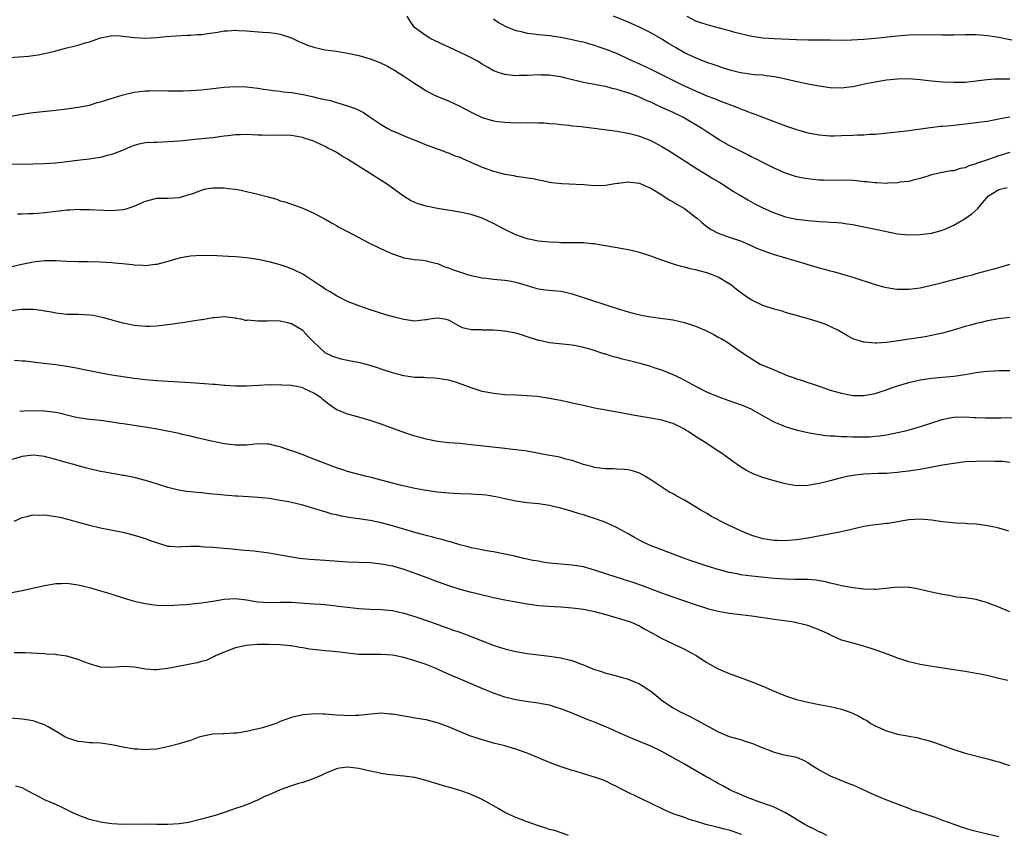
# Model space of a CAD drawing. Units: inches. Extents: x 2607000 to 2610000, y 1494000 to 1497000.
# Drawn here: x 2608847 to 2609022, y 1494259 to 1494404 of the extents above; entities that cross this region are included whole.
import ezdxf

# ---------------------------------------------------------------- set-up
doc = ezdxf.new("R2010")
doc.units = ezdxf.units.IN
doc.header["$MEASUREMENT"] = 0
doc.layers.add('LD26071494_2ft', color=208, linetype='Continuous')

msp = doc.modelspace()

# ---------------------------------------------------------------- linework, layer by layer
at = {"layer": 'LD26071494_2ft'}
for points, elevation in [([(2609023, 1494380.74), (2609021, 1494380.12), (2609019.64, 1494379.64), (2609019, 1494379.44), (2609017.76, 1494379), (2609017.19, 1494378.81), (2609017, 1494378.71), (2609015.68, 1494378.32), (2609015, 1494378), (2609014.16, 1494377.84), (2609013, 1494377.48), (2609012.56, 1494377.44), (2609011, 1494377.14), (2609010.86, 1494377.14), (2609010.16, 1494377), (2609009, 1494376.73), (2609008.57, 1494376.57), (2609007, 1494376.09), (2609005.79, 1494375.79), (2609005, 1494375.56), (2609003.41, 1494375.41), (2609003, 1494375.32), (2609001.25, 1494375.25), (2609001, 1494375.22), (2608999.3, 1494375.3), (2608999, 1494375.29), (2608997.49, 1494375.49), (2608997, 1494375.52), (2608995.68, 1494375.68), (2608995, 1494375.72), (2608993.76, 1494375.76), (2608991, 1494375.74), (2608989.76, 1494375.76), (2608989, 1494375.8), (2608987.89, 1494375.89), (2608987, 1494376.01), (2608986.16, 1494376.16), (2608985, 1494376.41), (2608983, 1494377.06), (2608981, 1494377.94), (2608979.19, 1494378.81), (2608977.64, 1494379.64), (2608977, 1494379.91), (2608976.31, 1494380.31), (2608975, 1494380.93), (2608973, 1494381.99), (2608971.21, 1494383), (2608969.85, 1494383.85), (2608969, 1494384.43), (2608968.14, 1494385), (2608964.73, 1494387), (2608963, 1494387.82), (2608962.18, 1494388.18), (2608960.45, 1494389), (2608959, 1494389.66), (2608958.05, 1494390.05), (2608957, 1494390.57), (2608955.92, 1494391), (2608955, 1494391.34), (2608953.7, 1494391.7), (2608953, 1494391.96), (2608952.13, 1494392.13), (2608951, 1494392.49), (2608950.54, 1494392.54), (2608949, 1494392.86), (2608947, 1494393.18), (2608944.11, 1494393.89), (2608943, 1494394.19), (2608941.62, 1494394.38), (2608941, 1494394.49), (2608939.48, 1494394.52), (2608939, 1494394.55), (2608937, 1494394.45), (2608935.57, 1494394.43), (2608935, 1494394.4), (2608933.42, 1494394.58), (2608933, 1494394.6), (2608931.8, 1494395), (2608931.21, 1494395.21), (2608931, 1494395.3), (2608929.91, 1494395.91), (2608929, 1494396.45), (2608928.12, 1494397), (2608927, 1494397.6), (2608926.08, 1494398.08), (2608924.06, 1494399), (2608920.61, 1494400.61), (2608919.82, 1494401), (2608919, 1494401.51), (2608916.93, 1494403), (2608916.12, 1494404.12), (2608915.64, 1494405)], 9680), ([(2608931, 1494404.54), (2608931.9, 1494403.9), (2608933.18, 1494403.18), (2608935, 1494402.45), (2608935.68, 1494402.32), (2608937, 1494401.99), (2608938.12, 1494401.88), (2608939, 1494401.76), (2608941, 1494401.55), (2608943, 1494401.25), (2608945, 1494400.87), (2608946.51, 1494400.51), (2608947, 1494400.41), (2608948.07, 1494400.07), (2608949, 1494399.83), (2608949.61, 1494399.61), (2608951, 1494399.15), (2608953, 1494398.34), (2608955, 1494397.43), (2608955.9, 1494397), (2608957, 1494396.52), (2608958.03, 1494396.03), (2608959, 1494395.59), (2608964.73, 1494392.73), (2608967, 1494391.68), (2608969, 1494390.83), (2608970.34, 1494390.34), (2608971, 1494390.05), (2608972.57, 1494389.43), (2608973.22, 1494389.22), (2608974.67, 1494388.67), (2608975, 1494388.5), (2608976.11, 1494388.11), (2608977, 1494387.73), (2608977.54, 1494387.54), (2608983, 1494385.5), (2608985, 1494384.8), (2608986.41, 1494384.41), (2608987, 1494384.24), (2608989, 1494383.86), (2608991, 1494383.7), (2608991.69, 1494383.69), (2608993, 1494383.72), (2608995, 1494383.79), (2608995.84, 1494383.84), (2608997, 1494383.87), (2608997.96, 1494383.96), (2608999, 1494384.01), (2609000.13, 1494384.13), (2609002.32, 1494384.32), (2609004.56, 1494384.56), (2609008.81, 1494385.19), (2609010.61, 1494385.39), (2609011, 1494385.41), (2609012.45, 1494385.55), (2609013, 1494385.58), (2609016.05, 1494385.95), (2609017, 1494386.05), (2609017.83, 1494386.17), (2609019, 1494386.31), (2609019.56, 1494386.44), (2609021, 1494386.69), (2609021.25, 1494386.75), (2609023, 1494387.09)], 9678), ([(2609023, 1494393.76), (2609021, 1494393.81), (2609020.24, 1494393.76), (2609018.4, 1494393.6), (2609017, 1494393.41), (2609015, 1494393.21), (2609013, 1494393.17), (2609011, 1494393.26), (2609009, 1494393.44), (2609007, 1494393.66), (2609006.3, 1494393.7), (2609005, 1494393.82), (2609003, 1494393.81), (2609001, 1494393.6), (2608999, 1494393.26), (2608997.71, 1494393), (2608995, 1494392.42), (2608994.35, 1494392.35), (2608993, 1494392.16), (2608991, 1494392.22), (2608989, 1494392.52), (2608987, 1494392.91), (2608984.57, 1494393.43), (2608983, 1494393.81), (2608982, 1494394), (2608981, 1494394.23), (2608979.64, 1494394.36), (2608979, 1494394.47), (2608977.43, 1494394.57), (2608975, 1494394.94), (2608973.35, 1494395.35), (2608971.81, 1494395.81), (2608971, 1494396.08), (2608970.33, 1494396.33), (2608969, 1494396.78), (2608967, 1494397.56), (2608965, 1494398.49), (2608963.4, 1494399.4), (2608962.16, 1494400.16), (2608961, 1494400.9), (2608959, 1494402.04), (2608957, 1494403.05), (2608955, 1494403.94), (2608954.25, 1494404.25), (2608952.36, 1494405)], 9676), ([(2608965.46, 1494405), (2608967, 1494404.2), (2608967.9, 1494403.9), (2608969, 1494403.5), (2608969.41, 1494403.41), (2608973, 1494402.47), (2608973.75, 1494402.25), (2608975, 1494401.9), (2608977, 1494401.43), (2608979, 1494401.16), (2608981, 1494401.03), (2608985, 1494400.85), (2608987, 1494400.81), (2608988.82, 1494400.82), (2608990.8, 1494400.8), (2608991, 1494400.78), (2608993, 1494400.75), (2608994.79, 1494400.79), (2608996.93, 1494400.93), (2608999, 1494401.12), (2609003, 1494401.5), (2609005, 1494401.67), (2609007, 1494401.73), (2609011, 1494401.67), (2609013, 1494401.7), (2609015, 1494401.76), (2609017, 1494401.74), (2609019, 1494401.59), (2609021, 1494401.29), (2609026.21, 1494400.21)], 9674), ([(2608843, 1494397.55), (2608848.12, 1494397.88), (2608849, 1494397.98), (2608849.88, 1494398.12), (2608851, 1494398.33), (2608851.51, 1494398.49), (2608853, 1494398.86), (2608855, 1494399.39), (2608857, 1494399.87), (2608858.26, 1494400.26), (2608859, 1494400.44), (2608861, 1494401.17), (2608862.53, 1494401.47), (2608863, 1494401.54), (2608864.52, 1494401.48), (2608865, 1494401.45), (2608867, 1494401.19), (2608869, 1494401.09), (2608871, 1494401.21), (2608872.62, 1494401.38), (2608874.47, 1494401.53), (2608876.38, 1494401.62), (2608877, 1494401.64), (2608878.26, 1494401.74), (2608879, 1494401.76), (2608880.06, 1494401.94), (2608881, 1494402.04), (2608881.81, 1494402.19), (2608883, 1494402.37), (2608883.6, 1494402.4), (2608885, 1494402.51), (2608885.54, 1494402.46), (2608887, 1494402.39), (2608887.69, 1494402.31), (2608889.84, 1494402.16), (2608891, 1494402.12), (2608892.04, 1494401.96), (2608893, 1494401.83), (2608895, 1494401.14), (2608896.45, 1494400.45), (2608897, 1494400.22), (2608897.87, 1494399.87), (2608899, 1494399.49), (2608901, 1494399.04), (2608903, 1494398.76), (2608905, 1494398.44), (2608907, 1494397.99), (2608909, 1494397.41), (2608910.75, 1494396.75), (2608912.11, 1494396.11), (2608913, 1494395.58), (2608913.38, 1494395.38), (2608915, 1494394.34), (2608917, 1494393), (2608918.23, 1494392.23), (2608919, 1494391.7), (2608919.45, 1494391.45), (2608920.37, 1494391), (2608921, 1494390.72), (2608923, 1494389.95), (2608925, 1494389), (2608927, 1494387.91), (2608927.6, 1494387.6), (2608929, 1494386.96), (2608931, 1494386.36), (2608931.75, 1494386.25), (2608933, 1494386.1), (2608933.95, 1494386.05), (2608935.97, 1494386.03), (2608937, 1494386.05), (2608939, 1494386.03), (2608940, 1494386), (2608941, 1494385.91), (2608942.16, 1494385.84), (2608943, 1494385.7), (2608944.41, 1494385.59), (2608945, 1494385.48), (2608946.67, 1494385.33), (2608947, 1494385.28), (2608948.93, 1494385.07), (2608953, 1494384.54), (2608954.29, 1494384.29), (2608955, 1494384.19), (2608955.92, 1494383.92), (2608957, 1494383.64), (2608959, 1494382.84), (2608961, 1494381.8), (2608962.3, 1494381), (2608963.94, 1494379.94), (2608965.45, 1494379), (2608967, 1494377.96), (2608968.65, 1494377), (2608970.09, 1494376.09), (2608971, 1494375.55), (2608971.89, 1494375), (2608973.77, 1494373.77), (2608975.1, 1494373), (2608976.28, 1494372.28), (2608977.58, 1494371.58), (2608979, 1494370.84), (2608981, 1494369.94), (2608983, 1494369.28), (2608985, 1494368.86), (2608986.65, 1494368.65), (2608987, 1494368.6), (2608988.48, 1494368.48), (2608989, 1494368.41), (2608990.35, 1494368.35), (2608991, 1494368.3), (2608992.23, 1494368.23), (2608993, 1494368.16), (2608994.03, 1494368.03), (2608995, 1494367.88), (2608997, 1494367.49), (2608999.33, 1494367), (2609001, 1494366.62), (2609003, 1494366.25), (2609005, 1494366.06), (2609007, 1494366.09), (2609009, 1494366.36), (2609011, 1494366.89), (2609011.26, 1494367), (2609013, 1494367.79), (2609015, 1494368.97), (2609016.2, 1494369.8), (2609017.26, 1494370.74), (2609017.45, 1494371), (2609019.19, 1494373), (2609021, 1494374.15), (2609022.5, 1494374.5)], 9682), ([(2608845, 1494387.21), (2608847, 1494387.57), (2608847.66, 1494387.66), (2608849, 1494387.83), (2608853, 1494388.26), (2608855, 1494388.5), (2608857, 1494388.77), (2608859, 1494389.18), (2608860.38, 1494389.62), (2608861, 1494389.77), (2608862.1, 1494390.1), (2608863.46, 1494390.54), (2608865, 1494390.99), (2608867, 1494391.45), (2608869, 1494391.7), (2608869.72, 1494391.72), (2608871, 1494391.75), (2608873, 1494391.73), (2608873.71, 1494391.71), (2608875.72, 1494391.72), (2608877, 1494391.76), (2608879, 1494391.88), (2608883, 1494392.38), (2608885, 1494392.49), (2608887, 1494392.41), (2608889, 1494392.16), (2608890.01, 1494392.01), (2608891, 1494391.88), (2608891.75, 1494391.75), (2608893, 1494391.66), (2608893.55, 1494391.55), (2608895, 1494391.43), (2608897.06, 1494391.06), (2608899, 1494390.63), (2608899.53, 1494390.47), (2608901, 1494390.14), (2608901.96, 1494389.96), (2608903, 1494389.64), (2608905, 1494389.05), (2608906.51, 1494388.51), (2608907.82, 1494387.82), (2608909, 1494387), (2608911, 1494385.69), (2608912.19, 1494385), (2608912.72, 1494384.72), (2608914.1, 1494384.1), (2608915.52, 1494383.52), (2608916.83, 1494383), (2608919, 1494382.07), (2608921.98, 1494381), (2608922.7, 1494380.7), (2608923, 1494380.64), (2608924.13, 1494380.13), (2608925, 1494379.86), (2608925.59, 1494379.59), (2608929, 1494378.13), (2608931, 1494377.42), (2608933, 1494376.88), (2608934.6, 1494376.6), (2608935, 1494376.48), (2608936.34, 1494376.34), (2608937, 1494376.18), (2608938.06, 1494376.06), (2608939, 1494375.85), (2608939.73, 1494375.73), (2608941, 1494375.46), (2608941.39, 1494375.39), (2608943.18, 1494375.18), (2608947, 1494375), (2608949, 1494374.85), (2608951, 1494374.88), (2608951.61, 1494375), (2608953, 1494375.25), (2608953.26, 1494375.26), (2608955, 1494375.5), (2608955.43, 1494375.43), (2608957, 1494375.24), (2608958.56, 1494374.56), (2608959, 1494374.38), (2608961, 1494373.17), (2608962.27, 1494372.27), (2608963, 1494371.92), (2608963.56, 1494371.56), (2608964.6, 1494371), (2608965, 1494370.75), (2608967, 1494369.22), (2608967.26, 1494369), (2608968.16, 1494368.16), (2608969.3, 1494367.3), (2608969.8, 1494367), (2608971, 1494366.36), (2608973, 1494365.63), (2608974.97, 1494364.97), (2608976.39, 1494364.39), (2608977, 1494364.08), (2608977.75, 1494363.75), (2608979, 1494363.23), (2608981, 1494362.57), (2608986.28, 1494361), (2608987, 1494360.77), (2608989, 1494360.18), (2608989.95, 1494359.95), (2608991, 1494359.65), (2608991.53, 1494359.53), (2608993.41, 1494359), (2608995, 1494358.52), (2608999, 1494357.22), (2609000.74, 1494356.74), (2609002.45, 1494356.45), (2609003, 1494356.39), (2609004.36, 1494356.36), (2609005, 1494356.37), (2609007, 1494356.63), (2609008.78, 1494357), (2609011, 1494357.53), (2609013, 1494358.06), (2609015, 1494358.62), (2609016.5, 1494359), (2609017.2, 1494359.2), (2609019, 1494359.68), (2609019.95, 1494359.95), (2609021, 1494360.22), (2609023, 1494360.83)], 9684), ([(2609023, 1494351.34), (2609021, 1494351.1), (2609019, 1494350.74), (2609017.61, 1494350.39), (2609017, 1494350.26), (2609016.05, 1494349.95), (2609015, 1494349.69), (2609012.7, 1494349), (2609011, 1494348.55), (2609009, 1494348.09), (2609007.89, 1494347.89), (2609005.51, 1494347.51), (2609005, 1494347.45), (2609003.14, 1494347.14), (2609001, 1494346.84), (2608999.24, 1494346.76), (2608999, 1494346.74), (2608997, 1494346.9), (2608995.38, 1494347.38), (2608995, 1494347.53), (2608994.05, 1494348.05), (2608992.48, 1494349), (2608991, 1494349.73), (2608990.1, 1494350.1), (2608989, 1494350.48), (2608987.3, 1494351), (2608983, 1494352.23), (2608982.42, 1494352.42), (2608981, 1494352.8), (2608979, 1494353.48), (2608977, 1494354.43), (2608976.09, 1494355), (2608974.29, 1494356.29), (2608973.44, 1494357), (2608973, 1494357.34), (2608971, 1494358.53), (2608969.84, 1494359), (2608969, 1494359.28), (2608967.62, 1494359.62), (2608967, 1494359.81), (2608966.01, 1494360.01), (2608965, 1494360.31), (2608964.42, 1494360.42), (2608962.88, 1494360.88), (2608961, 1494361.51), (2608960.17, 1494361.83), (2608959, 1494362.26), (2608957, 1494362.89), (2608955.3, 1494363.3), (2608955, 1494363.35), (2608953.63, 1494363.63), (2608953, 1494363.74), (2608951.91, 1494363.91), (2608951, 1494364.11), (2608950.19, 1494364.19), (2608949, 1494364.43), (2608948.46, 1494364.46), (2608947, 1494364.61), (2608946.63, 1494364.63), (2608945, 1494364.62), (2608944.65, 1494364.65), (2608943, 1494364.63), (2608942.66, 1494364.66), (2608941, 1494364.72), (2608939, 1494364.93), (2608937, 1494365.31), (2608935, 1494366.02), (2608933, 1494366.99), (2608931, 1494368.06), (2608929, 1494369.03), (2608927, 1494369.7), (2608925, 1494370.11), (2608921, 1494370.75), (2608919, 1494371.16), (2608917.6, 1494371.6), (2608917, 1494371.83), (2608916.18, 1494372.18), (2608914.93, 1494372.93), (2608912.08, 1494375), (2608911, 1494375.72), (2608909.04, 1494377), (2608905, 1494379.51), (2608904.05, 1494380.05), (2608903, 1494380.73), (2608902.82, 1494380.82), (2608902.5, 1494381), (2608901.5, 1494381.5), (2608901, 1494381.8), (2608899.47, 1494382.53), (2608899, 1494382.72), (2608898.24, 1494383), (2608897.29, 1494383.29), (2608897, 1494383.4), (2608895.64, 1494383.64), (2608895, 1494383.74), (2608893.81, 1494383.81), (2608893, 1494383.77), (2608891.8, 1494383.8), (2608891, 1494383.73), (2608889.8, 1494383.8), (2608889, 1494383.8), (2608887, 1494383.91), (2608885.85, 1494383.85), (2608885, 1494383.87), (2608883.69, 1494383.69), (2608883, 1494383.64), (2608881, 1494383.35), (2608879, 1494383.14), (2608875, 1494382.76), (2608873, 1494382.59), (2608871, 1494382.53), (2608870.49, 1494382.49), (2608869, 1494382.43), (2608867.81, 1494382.19), (2608867, 1494381.96), (2608866.3, 1494381.7), (2608865, 1494381.16), (2608863, 1494380.37), (2608862.18, 1494380.18), (2608861, 1494379.84), (2608859.65, 1494379.65), (2608859, 1494379.53), (2608857.33, 1494379.33), (2608855, 1494379.03), (2608853, 1494378.82), (2608851, 1494378.68), (2608849, 1494378.64), (2608845, 1494378.6)], 9686), ([(2608846.21, 1494369.79), (2608847, 1494369.77), (2608848.17, 1494369.83), (2608849, 1494369.82), (2608849.89, 1494369.89), (2608851, 1494370.01), (2608853, 1494370.29), (2608853.66, 1494370.34), (2608855, 1494370.51), (2608855.49, 1494370.51), (2608857, 1494370.61), (2608857.41, 1494370.59), (2608859, 1494370.57), (2608861.56, 1494370.44), (2608863, 1494370.41), (2608863.57, 1494370.43), (2608865, 1494370.57), (2608865.35, 1494370.65), (2608867, 1494371.17), (2608869, 1494372.05), (2608871, 1494372.6), (2608873, 1494372.6), (2608875, 1494372.69), (2608876.75, 1494373.25), (2608877, 1494373.3), (2608877.43, 1494373.43), (2608879, 1494374.03), (2608879.76, 1494374.24), (2608881, 1494374.42), (2608883, 1494374.44), (2608883.69, 1494374.31), (2608885, 1494374.18), (2608886.01, 1494374.01), (2608887, 1494373.76), (2608889, 1494373.31), (2608890.82, 1494372.82), (2608892.38, 1494372.38), (2608893, 1494372.13), (2608893.9, 1494371.9), (2608895, 1494371.5), (2608895.39, 1494371.39), (2608897, 1494370.79), (2608899, 1494369.92), (2608901, 1494368.84), (2608902.16, 1494368.16), (2608903, 1494367.7), (2608903.43, 1494367.43), (2608904.24, 1494367), (2608905, 1494366.63), (2608907, 1494365.59), (2608908.67, 1494364.67), (2608911, 1494363.53), (2608911.37, 1494363.37), (2608913, 1494362.66), (2608913.54, 1494362.46), (2608915, 1494361.97), (2608916.22, 1494361.78), (2608917, 1494361.64), (2608918.49, 1494361.51), (2608919, 1494361.42), (2608920.69, 1494361), (2608921, 1494360.92), (2608922.35, 1494360.35), (2608923, 1494360.16), (2608923.84, 1494359.84), (2608926.37, 1494359), (2608927, 1494358.82), (2608929, 1494358.37), (2608929.7, 1494358.3), (2608931, 1494358.13), (2608933, 1494357.96), (2608933.83, 1494357.83), (2608935, 1494357.62), (2608937.01, 1494357), (2608938.52, 1494356.52), (2608939, 1494356.4), (2608940.25, 1494356.25), (2608943, 1494356.01), (2608943.82, 1494355.82), (2608945, 1494355.54), (2608949, 1494354.25), (2608950.14, 1494353.86), (2608951, 1494353.6), (2608953, 1494352.93), (2608955, 1494352.33), (2608956.04, 1494352.04), (2608957.67, 1494351.67), (2608959, 1494351.44), (2608961.15, 1494351.15), (2608963, 1494350.88), (2608965, 1494350.43), (2608966.09, 1494350.09), (2608967, 1494349.75), (2608968.92, 1494348.92), (2608970.26, 1494348.26), (2608971, 1494347.83), (2608971.55, 1494347.55), (2608972.56, 1494347), (2608975.33, 1494345), (2608977.58, 1494343.58), (2608978.53, 1494343), (2608981, 1494342), (2608983.32, 1494341), (2608984.55, 1494340.55), (2608985, 1494340.4), (2608986.07, 1494340.07), (2608987, 1494339.74), (2608987.57, 1494339.57), (2608989.2, 1494339), (2608991, 1494338.39), (2608993, 1494337.81), (2608995, 1494337.43), (2608996.61, 1494337.39), (2608997, 1494337.4), (2608999, 1494337.79), (2608999.9, 1494338.1), (2609001, 1494338.45), (2609001.4, 1494338.6), (2609003, 1494339.12), (2609005, 1494339.71), (2609007, 1494340.2), (2609009, 1494340.51), (2609011, 1494340.68), (2609013, 1494340.88), (2609015, 1494341.18), (2609017, 1494341.53), (2609018.29, 1494341.71), (2609019, 1494341.78), (2609020.17, 1494341.83), (2609021, 1494341.85), (2609021.89, 1494341.89), (2609023, 1494341.89)], 9688), ([(2609024.57, 1494333.43), (2609021.36, 1494333.36), (2609018.65, 1494333.35), (2609017, 1494333.44), (2609016.56, 1494333.44), (2609015, 1494333.53), (2609013, 1494333.47), (2609012.58, 1494333.42), (2609010.89, 1494333.11), (2609009, 1494332.51), (2609007, 1494331.85), (2609005, 1494331.24), (2609004.09, 1494331), (2609003, 1494330.74), (2609001, 1494330.34), (2608999.83, 1494330.17), (2608999, 1494330.09), (2608997.98, 1494330.02), (2608997, 1494330.01), (2608995, 1494330.02), (2608993.92, 1494330.08), (2608993, 1494330.08), (2608991.81, 1494330.19), (2608991, 1494330.19), (2608990.22, 1494330.22), (2608989, 1494330.42), (2608987.28, 1494330.72), (2608987, 1494330.75), (2608985.16, 1494331.16), (2608983, 1494331.85), (2608982.21, 1494332.21), (2608981, 1494332.69), (2608979, 1494333.78), (2608976.88, 1494335), (2608975.56, 1494335.56), (2608975, 1494335.78), (2608973, 1494336.45), (2608971, 1494337.17), (2608969, 1494338.04), (2608967.07, 1494339), (2608965.73, 1494339.73), (2608964.42, 1494340.42), (2608963, 1494341.1), (2608961, 1494341.95), (2608959.63, 1494342.37), (2608959, 1494342.59), (2608957.13, 1494343.13), (2608955, 1494343.66), (2608953.91, 1494343.91), (2608953, 1494344.17), (2608952.33, 1494344.33), (2608951, 1494344.76), (2608950.81, 1494344.81), (2608948.4, 1494345.6), (2608947, 1494345.98), (2608945.75, 1494346.25), (2608945, 1494346.38), (2608941, 1494346.82), (2608939.2, 1494347.2), (2608939, 1494347.24), (2608937, 1494347.88), (2608936.17, 1494348.17), (2608935, 1494348.51), (2608934.61, 1494348.61), (2608933, 1494348.9), (2608931, 1494349.06), (2608929.06, 1494349.06), (2608928.91, 1494349.09), (2608927, 1494349.14), (2608925.47, 1494349.47), (2608925, 1494349.71), (2608923.35, 1494350.65), (2608923, 1494350.83), (2608922.27, 1494351), (2608921, 1494351.2), (2608919.61, 1494351), (2608919.11, 1494350.89), (2608918.89, 1494350.89), (2608917, 1494350.68), (2608915, 1494350.96), (2608913.37, 1494351.37), (2608911.81, 1494351.81), (2608909, 1494352.69), (2608907, 1494353.37), (2608905, 1494354.19), (2608903.14, 1494355.14), (2608903, 1494355.2), (2608901.91, 1494355.91), (2608901, 1494356.37), (2608900.64, 1494356.64), (2608900.03, 1494357), (2608899, 1494357.72), (2608897, 1494359.02), (2608895.68, 1494359.68), (2608895, 1494359.98), (2608894.26, 1494360.26), (2608893, 1494360.69), (2608891, 1494361.23), (2608889, 1494361.64), (2608887, 1494361.93), (2608885, 1494362.13), (2608883.79, 1494362.21), (2608881.69, 1494362.31), (2608879, 1494362.38), (2608877, 1494362.26), (2608875.93, 1494362.07), (2608875, 1494361.87), (2608874.31, 1494361.69), (2608873, 1494361.29), (2608871, 1494360.75), (2608870.74, 1494360.74), (2608869, 1494360.54), (2608868.58, 1494360.58), (2608867, 1494360.64), (2608866.69, 1494360.69), (2608864.88, 1494360.88), (2608863.47, 1494361), (2608863, 1494361.04), (2608861, 1494361.15), (2608858.79, 1494361.21), (2608857, 1494361.23), (2608855, 1494361.3), (2608853, 1494361.42), (2608851, 1494361.44), (2608849, 1494361.2), (2608848.16, 1494361), (2608846.69, 1494360.69), (2608845, 1494360.31)], 9690), ([(2609023, 1494325.45), (2609021.63, 1494325.63), (2609021, 1494325.65), (2609020.35, 1494325.65), (2609019, 1494325.69), (2609017, 1494325.68), (2609015, 1494325.57), (2609013, 1494325.33), (2609010.99, 1494324.99), (2609008.55, 1494324.55), (2609007, 1494324.25), (2609006.14, 1494324.14), (2609005, 1494323.93), (2609003.81, 1494323.81), (2609003, 1494323.68), (2609001.6, 1494323.6), (2609001, 1494323.53), (2608999.5, 1494323.5), (2608997, 1494323.41), (2608995, 1494323.18), (2608994.01, 1494323), (2608993.19, 1494322.81), (2608991.6, 1494322.4), (2608991, 1494322.22), (2608990.01, 1494321.99), (2608989, 1494321.71), (2608988.38, 1494321.62), (2608987, 1494321.36), (2608985, 1494321.35), (2608983, 1494321.7), (2608981, 1494322.24), (2608979, 1494322.82), (2608977.38, 1494323.38), (2608976.06, 1494324.06), (2608975, 1494324.71), (2608973.65, 1494325.65), (2608971.81, 1494327), (2608970.1, 1494328.1), (2608968.8, 1494329), (2608967, 1494330.12), (2608965.69, 1494331), (2608965.25, 1494331.25), (2608965, 1494331.42), (2608963.93, 1494331.93), (2608963, 1494332.41), (2608962.55, 1494332.55), (2608961, 1494333.01), (2608959, 1494333.38), (2608956.16, 1494333.84), (2608953, 1494334.45), (2608949, 1494335.18), (2608947, 1494335.61), (2608945, 1494336.08), (2608944.23, 1494336.23), (2608943, 1494336.52), (2608942.57, 1494336.57), (2608941, 1494336.9), (2608938.76, 1494337.24), (2608937, 1494337.38), (2608935, 1494337.45), (2608933, 1494337.55), (2608931, 1494337.76), (2608930.04, 1494337.96), (2608929, 1494338.16), (2608927, 1494338.8), (2608925.4, 1494339.4), (2608923.89, 1494339.89), (2608923, 1494340.13), (2608922.29, 1494340.29), (2608920.52, 1494340.52), (2608919, 1494340.56), (2608918.6, 1494340.6), (2608917, 1494340.64), (2608915, 1494340.94), (2608913, 1494341.48), (2608911, 1494342.12), (2608910.35, 1494342.35), (2608909, 1494342.74), (2608907.21, 1494343.21), (2608905.55, 1494343.55), (2608905, 1494343.67), (2608903.88, 1494343.88), (2608902.35, 1494344.35), (2608901, 1494345.03), (2608899, 1494346.91), (2608897.96, 1494347.96), (2608897, 1494349.02), (2608895, 1494350.18), (2608894.38, 1494350.38), (2608893, 1494350.66), (2608891, 1494350.71), (2608890.68, 1494350.68), (2608889, 1494350.66), (2608887.17, 1494350.83), (2608887, 1494350.81), (2608886.81, 1494350.81), (2608886.05, 1494351), (2608885.16, 1494351.16), (2608885, 1494351.22), (2608883, 1494351.43), (2608881.27, 1494351.27), (2608881, 1494351.24), (2608879.08, 1494350.92), (2608878.9, 1494350.9), (2608877, 1494350.62), (2608875.63, 1494350.37), (2608875, 1494350.31), (2608873.89, 1494350.11), (2608871, 1494349.77), (2608869.71, 1494349.71), (2608869, 1494349.71), (2608867, 1494349.91), (2608865.87, 1494350.13), (2608865, 1494350.33), (2608863.23, 1494350.77), (2608862.88, 1494350.88), (2608861.3, 1494351.3), (2608859.66, 1494351.66), (2608859, 1494351.76), (2608857, 1494351.87), (2608855, 1494351.86), (2608853.99, 1494351.99), (2608853, 1494352.06), (2608852.25, 1494352.25), (2608851, 1494352.45), (2608850.55, 1494352.55), (2608849, 1494352.73), (2608848.74, 1494352.74), (2608847, 1494352.74), (2608845, 1494352.49)], 9692), ([(2609022.78, 1494313.22), (2609021, 1494313.75), (2609019.97, 1494314.03), (2609019, 1494314.21), (2609017, 1494314.51), (2609015.44, 1494314.56), (2609015, 1494314.62), (2609013.35, 1494314.65), (2609011, 1494314.91), (2609009, 1494315.22), (2609007, 1494315.38), (2609005, 1494315.25), (2609003, 1494314.92), (2609001.37, 1494314.63), (2609001, 1494314.6), (2608999.59, 1494314.41), (2608999, 1494314.36), (2608997, 1494314.05), (2608995, 1494313.61), (2608994.52, 1494313.48), (2608992.33, 1494313), (2608987, 1494311.99), (2608985.8, 1494311.8), (2608985, 1494311.69), (2608983.58, 1494311.58), (2608983, 1494311.55), (2608981.58, 1494311.58), (2608981, 1494311.6), (2608979, 1494311.89), (2608977, 1494312.48), (2608975.72, 1494313), (2608973, 1494314.24), (2608971.46, 1494315), (2608971, 1494315.27), (2608969.86, 1494315.86), (2608969, 1494316.41), (2608968.61, 1494316.61), (2608967.95, 1494317), (2608965, 1494318.75), (2608963.53, 1494319.53), (2608963, 1494319.87), (2608962.26, 1494320.26), (2608961, 1494321.07), (2608959, 1494322.4), (2608958.05, 1494323), (2608957, 1494323.55), (2608955.92, 1494323.92), (2608955, 1494324.15), (2608954.25, 1494324.25), (2608953, 1494324.29), (2608952.33, 1494324.33), (2608951, 1494324.34), (2608950.44, 1494324.44), (2608949, 1494324.61), (2608948.7, 1494324.7), (2608947.52, 1494325), (2608947, 1494325.15), (2608945, 1494325.85), (2608943.9, 1494326.1), (2608943, 1494326.38), (2608942.51, 1494326.51), (2608941, 1494326.74), (2608939.1, 1494327.1), (2608937, 1494327.47), (2608935, 1494327.76), (2608933.88, 1494327.88), (2608933, 1494328), (2608927, 1494328.64), (2608925, 1494328.84), (2608922.99, 1494328.99), (2608921, 1494329.23), (2608919, 1494329.64), (2608918.14, 1494329.86), (2608917, 1494330.2), (2608915.21, 1494330.79), (2608913.44, 1494331.44), (2608911.95, 1494331.95), (2608911, 1494332.31), (2608910.46, 1494332.46), (2608909, 1494332.97), (2608907, 1494333.56), (2608905, 1494334.08), (2608902.95, 1494334.95), (2608901.78, 1494335.78), (2608900.64, 1494336.64), (2608900.3, 1494337), (2608899, 1494337.83), (2608897.43, 1494338.57), (2608897, 1494338.76), (2608895.93, 1494339), (2608895.14, 1494339.14), (2608895, 1494339.18), (2608893.26, 1494339.26), (2608893, 1494339.33), (2608891.26, 1494339.26), (2608891, 1494339.29), (2608889.18, 1494339.18), (2608887, 1494339.08), (2608885, 1494339.08), (2608883.19, 1494339.19), (2608883, 1494339.19), (2608881.36, 1494339.36), (2608881, 1494339.37), (2608879.51, 1494339.51), (2608877, 1494339.68), (2608871, 1494340.02), (2608869, 1494340.2), (2608867, 1494340.45), (2608863, 1494341.06), (2608861.35, 1494341.35), (2608859, 1494341.83), (2608857.98, 1494342.02), (2608857, 1494342.23), (2608855, 1494342.57), (2608853, 1494342.86), (2608849.31, 1494343.31), (2608849, 1494343.36), (2608847.53, 1494343.53), (2608847, 1494343.54), (2608845.64, 1494343.64)], 9694), ([(2609023, 1494298.87), (2609021, 1494299.72), (2609020.05, 1494300.05), (2609019, 1494300.49), (2609018.58, 1494300.58), (2609017.14, 1494301), (2609016.96, 1494301.04), (2609015, 1494301.34), (2609013.5, 1494301.5), (2609012.24, 1494301.76), (2609011, 1494301.95), (2609009, 1494302.37), (2609007, 1494302.83), (2609006.17, 1494303), (2609005.18, 1494303.18), (2609005, 1494303.2), (2609003, 1494303.27), (2608999.16, 1494302.84), (2608998.87, 1494302.87), (2608997, 1494302.91), (2608995, 1494303.15), (2608993, 1494303.53), (2608991.82, 1494303.82), (2608991, 1494303.99), (2608990.2, 1494304.2), (2608989, 1494304.4), (2608988.5, 1494304.5), (2608987, 1494304.61), (2608986.65, 1494304.65), (2608985, 1494304.64), (2608984.66, 1494304.66), (2608983, 1494304.67), (2608981, 1494304.8), (2608977, 1494305.21), (2608975, 1494305.48), (2608974.38, 1494305.62), (2608973, 1494305.87), (2608971, 1494306.4), (2608969.08, 1494307), (2608966.03, 1494308.03), (2608965, 1494308.38), (2608963.31, 1494309), (2608958.77, 1494310.77), (2608957.43, 1494311.43), (2608956.11, 1494312.11), (2608955, 1494312.75), (2608953, 1494313.81), (2608951, 1494314.76), (2608950.38, 1494315), (2608949.36, 1494315.36), (2608949, 1494315.51), (2608947.84, 1494315.84), (2608947, 1494316.14), (2608946.32, 1494316.32), (2608945, 1494316.76), (2608944.81, 1494316.81), (2608944.23, 1494317), (2608943, 1494317.36), (2608941.66, 1494317.66), (2608941, 1494317.84), (2608939, 1494318.11), (2608937, 1494318.28), (2608935, 1494318.58), (2608933, 1494319.01), (2608931.38, 1494319.38), (2608929.66, 1494319.66), (2608929, 1494319.73), (2608927.8, 1494319.8), (2608927, 1494319.83), (2608925, 1494319.87), (2608923, 1494320), (2608921, 1494320.21), (2608919, 1494320.48), (2608917, 1494320.84), (2608914.6, 1494321.4), (2608911, 1494322.35), (2608909, 1494322.85), (2608908.35, 1494323), (2608905, 1494323.9), (2608904.18, 1494324.18), (2608903, 1494324.54), (2608900.51, 1494325.49), (2608899, 1494326.1), (2608897, 1494326.84), (2608895.41, 1494327.41), (2608895, 1494327.57), (2608893.91, 1494327.91), (2608893, 1494328.26), (2608892.38, 1494328.38), (2608891, 1494328.72), (2608890.72, 1494328.72), (2608889, 1494328.78), (2608887, 1494328.59), (2608885, 1494328.55), (2608884.61, 1494328.61), (2608883, 1494328.79), (2608880.74, 1494329.26), (2608878.13, 1494329.87), (2608877, 1494330.16), (2608875.51, 1494330.49), (2608875, 1494330.62), (2608871.34, 1494331.34), (2608871, 1494331.39), (2608869.65, 1494331.65), (2608867, 1494332.09), (2608866.19, 1494332.19), (2608865, 1494332.38), (2608864.44, 1494332.44), (2608863, 1494332.68), (2608861, 1494332.94), (2608859, 1494333.15), (2608857, 1494333.46), (2608856.42, 1494333.58), (2608855, 1494333.92), (2608854.15, 1494334.15), (2608853, 1494334.36), (2608851.44, 1494334.56), (2608851, 1494334.63), (2608849, 1494334.7), (2608847.36, 1494334.64), (2608846.58, 1494334.58)], 9696), ([(2609022.61, 1494286.61), (2609021, 1494286.98), (2609019.38, 1494287.38), (2609017.75, 1494287.75), (2609017, 1494287.88), (2609015, 1494288.22), (2609012.57, 1494288.57), (2609009.93, 1494289), (2609009.12, 1494289.12), (2609007, 1494289.48), (2609005, 1494289.94), (2609003.59, 1494290.41), (2609003, 1494290.59), (2609001.95, 1494291), (2608999, 1494292.12), (2608997, 1494292.77), (2608996.11, 1494293), (2608995, 1494293.27), (2608994.61, 1494293.39), (2608993, 1494293.85), (2608991.44, 1494294.56), (2608990.82, 1494294.82), (2608990.51, 1494295), (2608989, 1494295.67), (2608987, 1494296.42), (2608985, 1494296.93), (2608984.59, 1494297), (2608981, 1494297.49), (2608977, 1494298.11), (2608973, 1494298.56), (2608971, 1494298.95), (2608969.36, 1494299.36), (2608969, 1494299.46), (2608967, 1494300.09), (2608963, 1494301.47), (2608961, 1494302.19), (2608957.52, 1494303.52), (2608957, 1494303.69), (2608956.04, 1494304.04), (2608953.04, 1494305), (2608949, 1494306.32), (2608947, 1494306.89), (2608945, 1494307.2), (2608943, 1494307.35), (2608941, 1494307.55), (2608939.73, 1494307.73), (2608939, 1494307.87), (2608938.03, 1494308.03), (2608937, 1494308.27), (2608936.39, 1494308.39), (2608934.77, 1494308.77), (2608933, 1494309.16), (2608931, 1494309.54), (2608929.76, 1494309.76), (2608929, 1494309.89), (2608927, 1494310.3), (2608926.46, 1494310.46), (2608925, 1494310.83), (2608923.34, 1494311.34), (2608923, 1494311.42), (2608921.78, 1494311.78), (2608921, 1494311.95), (2608920.2, 1494312.2), (2608919, 1494312.48), (2608918.61, 1494312.61), (2608916.97, 1494313.03), (2608913, 1494314.19), (2608911, 1494314.71), (2608909, 1494315.13), (2608907, 1494315.44), (2608905.63, 1494315.63), (2608903.91, 1494315.91), (2608903, 1494316.13), (2608902.27, 1494316.27), (2608901, 1494316.68), (2608900.74, 1494316.74), (2608899, 1494317.3), (2608897, 1494317.87), (2608895, 1494318.34), (2608894.45, 1494318.45), (2608893, 1494318.71), (2608891, 1494319.04), (2608889, 1494319.26), (2608887.37, 1494319.37), (2608885.47, 1494319.47), (2608885, 1494319.48), (2608883, 1494319.63), (2608881.75, 1494319.75), (2608881, 1494319.86), (2608879.94, 1494319.94), (2608879, 1494320.08), (2608878.11, 1494320.11), (2608877, 1494320.27), (2608876.3, 1494320.3), (2608874.61, 1494320.61), (2608873, 1494321.05), (2608870.02, 1494321.98), (2608869, 1494322.28), (2608867, 1494322.8), (2608865.17, 1494323.17), (2608865, 1494323.18), (2608863.47, 1494323.47), (2608863, 1494323.51), (2608861.76, 1494323.76), (2608861, 1494323.87), (2608859, 1494324.34), (2608858.48, 1494324.48), (2608856.66, 1494325), (2608853.78, 1494325.78), (2608853, 1494326.02), (2608851.63, 1494326.37), (2608851, 1494326.52), (2608849, 1494326.77), (2608847, 1494326.57), (2608845, 1494325.93)], 9698), ([(2608845.61, 1494315), (2608847, 1494315.66), (2608847.83, 1494315.83), (2608849, 1494316.16), (2608850.12, 1494316.12), (2608851, 1494316.15), (2608853, 1494315.87), (2608853.73, 1494315.73), (2608855.34, 1494315.34), (2608857, 1494314.84), (2608859, 1494314.31), (2608861, 1494313.86), (2608864.96, 1494313.04), (2608867, 1494312.54), (2608868.16, 1494312.16), (2608869, 1494311.92), (2608869.66, 1494311.66), (2608871.14, 1494311.14), (2608873, 1494310.6), (2608873.4, 1494310.6), (2608875, 1494310.48), (2608875.49, 1494310.51), (2608877, 1494310.55), (2608878.55, 1494310.55), (2608879, 1494310.53), (2608879.53, 1494310.47), (2608881, 1494310.4), (2608881.68, 1494310.32), (2608883, 1494310.23), (2608883.85, 1494310.15), (2608885, 1494310.04), (2608885.92, 1494309.92), (2608888.29, 1494309.71), (2608891, 1494309.39), (2608893, 1494309.03), (2608894.7, 1494308.7), (2608896.44, 1494308.44), (2608897, 1494308.38), (2608898.26, 1494308.26), (2608901, 1494308.08), (2608905, 1494307.79), (2608909, 1494307.65), (2608909.58, 1494307.58), (2608911, 1494307.44), (2608911.36, 1494307.36), (2608913, 1494307.04), (2608915, 1494306.47), (2608917, 1494305.78), (2608919.11, 1494305), (2608920.47, 1494304.47), (2608923, 1494303.56), (2608925, 1494302.93), (2608927, 1494302.38), (2608927.82, 1494302.18), (2608931, 1494301.43), (2608933, 1494301.02), (2608935, 1494300.64), (2608937, 1494300.29), (2608939, 1494300.02), (2608941.82, 1494299.82), (2608943, 1494299.77), (2608943.68, 1494299.68), (2608945, 1494299.61), (2608945.52, 1494299.52), (2608947, 1494299.33), (2608949, 1494298.92), (2608951, 1494298.38), (2608955, 1494297.2), (2608955.5, 1494297), (2608957, 1494296.36), (2608957.86, 1494295.86), (2608959.44, 1494295), (2608961, 1494294.11), (2608963, 1494293.14), (2608965, 1494292.2), (2608965.8, 1494291.8), (2608967.09, 1494291.09), (2608969, 1494289.83), (2608971, 1494288.7), (2608973, 1494287.87), (2608973.65, 1494287.65), (2608975.13, 1494287.13), (2608977, 1494286.42), (2608979, 1494285.6), (2608981, 1494284.72), (2608983, 1494283.91), (2608985, 1494283.26), (2608987, 1494282.75), (2608989, 1494282.37), (2608991, 1494282.03), (2608993, 1494281.55), (2608994.85, 1494280.85), (2608996.2, 1494280.2), (2608997, 1494279.73), (2608997.48, 1494279.48), (2608998.23, 1494279), (2608999, 1494278.54), (2609001, 1494277.64), (2609003, 1494277.06), (2609004.78, 1494276.78), (2609005, 1494276.72), (2609006.45, 1494276.45), (2609007, 1494276.32), (2609008.04, 1494276.04), (2609009, 1494275.74), (2609009.56, 1494275.56), (2609013, 1494274.33), (2609015, 1494273.71), (2609019, 1494272.7), (2609020.31, 1494272.31), (2609021, 1494272.12), (2609021.83, 1494271.83), (2609023, 1494271.48)], 9700), ([(2608843, 1494301.89), (2608847, 1494302.66), (2608851, 1494303.57), (2608851.7, 1494303.7), (2608853, 1494303.9), (2608853.94, 1494303.94), (2608855, 1494303.96), (2608857, 1494303.69), (2608857.55, 1494303.55), (2608859, 1494303.21), (2608861, 1494302.63), (2608862.23, 1494302.23), (2608863, 1494302.01), (2608865, 1494301.39), (2608867, 1494300.8), (2608869, 1494300.33), (2608870.15, 1494300.15), (2608871, 1494300.06), (2608872.01, 1494300.01), (2608874.04, 1494300.04), (2608875, 1494300.12), (2608876.2, 1494300.2), (2608879, 1494300.49), (2608881, 1494300.8), (2608883, 1494301.15), (2608885, 1494301.27), (2608887, 1494301.01), (2608889, 1494300.66), (2608891, 1494300.52), (2608893, 1494300.59), (2608895, 1494300.6), (2608896.5, 1494300.5), (2608899, 1494300.29), (2608900.21, 1494300.21), (2608902.04, 1494300.04), (2608903.84, 1494299.84), (2608905, 1494299.69), (2608907, 1494299.45), (2608909, 1494299.34), (2608911, 1494299.28), (2608913, 1494299.09), (2608915, 1494298.65), (2608917, 1494298.01), (2608919.96, 1494297), (2608923.67, 1494295.67), (2608925, 1494295.22), (2608927, 1494294.49), (2608930.93, 1494292.93), (2608933, 1494292.27), (2608935, 1494291.82), (2608935.71, 1494291.71), (2608937, 1494291.47), (2608939, 1494291.18), (2608941, 1494290.96), (2608943, 1494290.69), (2608943.44, 1494290.56), (2608945, 1494290.22), (2608946.33, 1494289.67), (2608947, 1494289.44), (2608947.97, 1494289), (2608948.71, 1494288.71), (2608949, 1494288.57), (2608950.22, 1494288.22), (2608951, 1494287.92), (2608951.77, 1494287.77), (2608953.34, 1494287.34), (2608955, 1494286.88), (2608957, 1494286.02), (2608957.63, 1494285.63), (2608959, 1494284.72), (2608959.96, 1494283.96), (2608961.09, 1494283), (2608963, 1494281.74), (2608964.34, 1494281), (2608965, 1494280.67), (2608966.15, 1494280.15), (2608967, 1494279.67), (2608967.47, 1494279.47), (2608969.93, 1494278.07), (2608971, 1494277.5), (2608972.14, 1494277), (2608973, 1494276.68), (2608975, 1494276.11), (2608975.84, 1494275.84), (2608977.32, 1494275.32), (2608978.07, 1494275), (2608979.61, 1494274.39), (2608981, 1494273.89), (2608982.54, 1494273.46), (2608984.95, 1494272.95), (2608986.36, 1494272.36), (2608987, 1494272.03), (2608987.61, 1494271.61), (2608989, 1494270.74), (2608990.1, 1494270.1), (2608991, 1494269.65), (2608994.3, 1494268.3), (2608995, 1494268.03), (2608997.35, 1494267), (2608999, 1494266.21), (2609001, 1494265.37), (2609002.74, 1494264.74), (2609004.16, 1494264.16), (2609005, 1494263.86), (2609005.6, 1494263.6), (2609007, 1494263.17), (2609007.11, 1494263.11), (2609009.8, 1494262.2), (2609011, 1494261.75), (2609013.01, 1494261.01), (2609014.51, 1494260.51), (2609016.05, 1494260.05), (2609017, 1494259.78), (2609021, 1494258.82)], 9702), ([(2608990.36, 1494259), (2608989.47, 1494259.47), (2608989, 1494259.69), (2608988.13, 1494260.13), (2608987, 1494260.69), (2608986.44, 1494261), (2608983, 1494263.08), (2608981.73, 1494263.73), (2608981, 1494264.05), (2608980.33, 1494264.33), (2608978.28, 1494265), (2608977, 1494265.47), (2608976.2, 1494265.8), (2608975, 1494266.32), (2608973.47, 1494267), (2608973, 1494267.23), (2608971.86, 1494267.86), (2608971, 1494268.29), (2608970.56, 1494268.56), (2608969.78, 1494269), (2608969.28, 1494269.28), (2608969, 1494269.41), (2608966.72, 1494270.72), (2608965, 1494271.74), (2608964.19, 1494272.19), (2608963, 1494272.88), (2608961, 1494273.97), (2608959, 1494274.95), (2608956.14, 1494276.14), (2608955, 1494276.59), (2608951, 1494278.35), (2608950.53, 1494278.53), (2608949, 1494279.18), (2608947.68, 1494279.68), (2608947, 1494279.98), (2608946.26, 1494280.26), (2608945, 1494280.8), (2608943, 1494281.6), (2608942.15, 1494281.85), (2608941, 1494282.23), (2608939.53, 1494282.47), (2608939, 1494282.59), (2608937.17, 1494282.83), (2608935, 1494283.19), (2608933, 1494283.67), (2608931, 1494284.35), (2608928.69, 1494285.31), (2608927, 1494286.06), (2608922.14, 1494288.14), (2608921, 1494288.66), (2608920.75, 1494288.75), (2608920.19, 1494289), (2608919, 1494289.47), (2608918.27, 1494289.73), (2608917, 1494290.15), (2608915, 1494290.76), (2608913, 1494291.14), (2608911, 1494291.26), (2608909, 1494291.25), (2608907.28, 1494291.28), (2608907, 1494291.29), (2608905.44, 1494291.44), (2608903.66, 1494291.66), (2608903, 1494291.76), (2608901.85, 1494291.85), (2608901, 1494291.94), (2608900.01, 1494292.01), (2608898.23, 1494292.23), (2608897, 1494292.45), (2608896.51, 1494292.51), (2608895, 1494292.79), (2608894.8, 1494292.8), (2608893, 1494293), (2608890.93, 1494293.07), (2608888.96, 1494293.04), (2608888.32, 1494293), (2608887, 1494292.88), (2608885, 1494292.45), (2608883, 1494291.71), (2608881.48, 1494291), (2608881.17, 1494290.83), (2608881, 1494290.79), (2608879.79, 1494290.21), (2608879, 1494290.02), (2608878.21, 1494289.79), (2608873, 1494288.78), (2608871, 1494288.55), (2608870.54, 1494288.54), (2608869, 1494288.68), (2608868.7, 1494288.7), (2608866.97, 1494289.03), (2608865, 1494289.12), (2608863, 1494288.98), (2608861, 1494289.03), (2608859, 1494289.6), (2608858.03, 1494289.97), (2608857, 1494290.4), (2608855, 1494290.99), (2608853.2, 1494291.2), (2608853, 1494291.24), (2608851.34, 1494291.34), (2608851, 1494291.39), (2608847.57, 1494291.57), (2608847, 1494291.55), (2608845.59, 1494291.59)], 9704), ([(2608975.2, 1494259.2), (2608975, 1494259.28), (2608973.7, 1494259.7), (2608973, 1494259.95), (2608972.12, 1494260.12), (2608971, 1494260.45), (2608970.53, 1494260.53), (2608968.84, 1494261), (2608967, 1494261.55), (2608965.85, 1494261.85), (2608965, 1494262.2), (2608963, 1494262.9), (2608961.53, 1494263.53), (2608958.86, 1494264.86), (2608955, 1494266.69), (2608953.46, 1494267.46), (2608953, 1494267.71), (2608952.13, 1494268.13), (2608951, 1494268.71), (2608950.25, 1494269), (2608949, 1494269.43), (2608947, 1494270), (2608945.53, 1494270.47), (2608945, 1494270.62), (2608943.22, 1494271.22), (2608941.75, 1494271.75), (2608941, 1494272.04), (2608937, 1494273.66), (2608935, 1494274.39), (2608933, 1494274.98), (2608931, 1494275.48), (2608929.82, 1494275.82), (2608929, 1494276.05), (2608928.29, 1494276.29), (2608926.8, 1494276.8), (2608925.36, 1494277.36), (2608923, 1494278.36), (2608921, 1494279.1), (2608919, 1494279.6), (2608917, 1494279.95), (2608916.08, 1494280.08), (2608915, 1494280.3), (2608914.37, 1494280.37), (2608913, 1494280.64), (2608912.64, 1494280.64), (2608911, 1494280.79), (2608908.59, 1494280.59), (2608907, 1494280.4), (2608906.41, 1494280.41), (2608905, 1494280.34), (2608904.4, 1494280.4), (2608903, 1494280.45), (2608901, 1494280.62), (2608900.63, 1494280.63), (2608899, 1494280.69), (2608898.65, 1494280.65), (2608897, 1494280.51), (2608896.33, 1494280.33), (2608895, 1494280.04), (2608893, 1494279.3), (2608892.27, 1494279), (2608891.35, 1494278.65), (2608889.83, 1494278.17), (2608887, 1494277.52), (2608885.24, 1494277.24), (2608885, 1494277.22), (2608884.76, 1494277.24), (2608883, 1494277.14), (2608882.85, 1494277.15), (2608881, 1494277.08), (2608879, 1494276.66), (2608878.52, 1494276.52), (2608877, 1494275.97), (2608875.54, 1494275.54), (2608875, 1494275.35), (2608873.15, 1494274.85), (2608871, 1494274.42), (2608869.66, 1494274.34), (2608869, 1494274.28), (2608867.61, 1494274.39), (2608867, 1494274.41), (2608865, 1494274.76), (2608863, 1494275.18), (2608861.39, 1494275.39), (2608861, 1494275.44), (2608859.54, 1494275.54), (2608859, 1494275.55), (2608857.71, 1494275.71), (2608857, 1494275.78), (2608856.05, 1494276.05), (2608855, 1494276.43), (2608854.62, 1494276.62), (2608853.38, 1494277.38), (2608851.65, 1494278.35), (2608851, 1494278.73), (2608850.28, 1494279), (2608849, 1494279.42), (2608847, 1494279.74), (2608845, 1494279.92)], 9706), ([(2608944.33, 1494259), (2608943.39, 1494259.39), (2608941.89, 1494259.89), (2608941, 1494260.11), (2608940.34, 1494260.34), (2608939, 1494260.73), (2608937, 1494261.44), (2608935, 1494262.21), (2608934.44, 1494262.44), (2608933, 1494263.13), (2608931.82, 1494263.82), (2608931, 1494264.29), (2608930.56, 1494264.56), (2608929, 1494265.42), (2608927, 1494266.34), (2608925.04, 1494267.04), (2608921.93, 1494267.93), (2608919, 1494268.82), (2608917, 1494269.34), (2608915, 1494269.61), (2608914.36, 1494269.64), (2608912.12, 1494269.88), (2608911, 1494270.06), (2608910.24, 1494270.24), (2608909, 1494270.47), (2608907, 1494270.94), (2608905, 1494271.17), (2608903.55, 1494271), (2608903, 1494270.92), (2608901, 1494270.08), (2608900.27, 1494269.73), (2608898.88, 1494269.12), (2608897, 1494268.47), (2608896.27, 1494268.27), (2608895, 1494267.85), (2608893, 1494267.14), (2608891, 1494266.27), (2608890.09, 1494265.91), (2608889, 1494265.3), (2608888.76, 1494265.24), (2608887, 1494264.48), (2608886.17, 1494264.17), (2608885, 1494263.81), (2608883.18, 1494263.18), (2608881.4, 1494262.6), (2608879.86, 1494262.14), (2608879, 1494261.92), (2608876.65, 1494261.35), (2608875, 1494261.1), (2608873, 1494260.96), (2608871, 1494260.97), (2608868.98, 1494261.02), (2608865, 1494261), (2608863, 1494261.1), (2608861.35, 1494261.35), (2608861, 1494261.38), (2608859, 1494261.87), (2608857, 1494262.62), (2608856.17, 1494263), (2608855, 1494263.59), (2608854.05, 1494264.05), (2608853, 1494264.53), (2608851, 1494265.39), (2608850.16, 1494265.84), (2608849, 1494266.41), (2608847, 1494267.49), (2608845.83, 1494267.83)], 9708)]:
    msp.add_lwpolyline(points, dxfattribs=dict(at, elevation=elevation))

doc.saveas('drawing.dxf')
